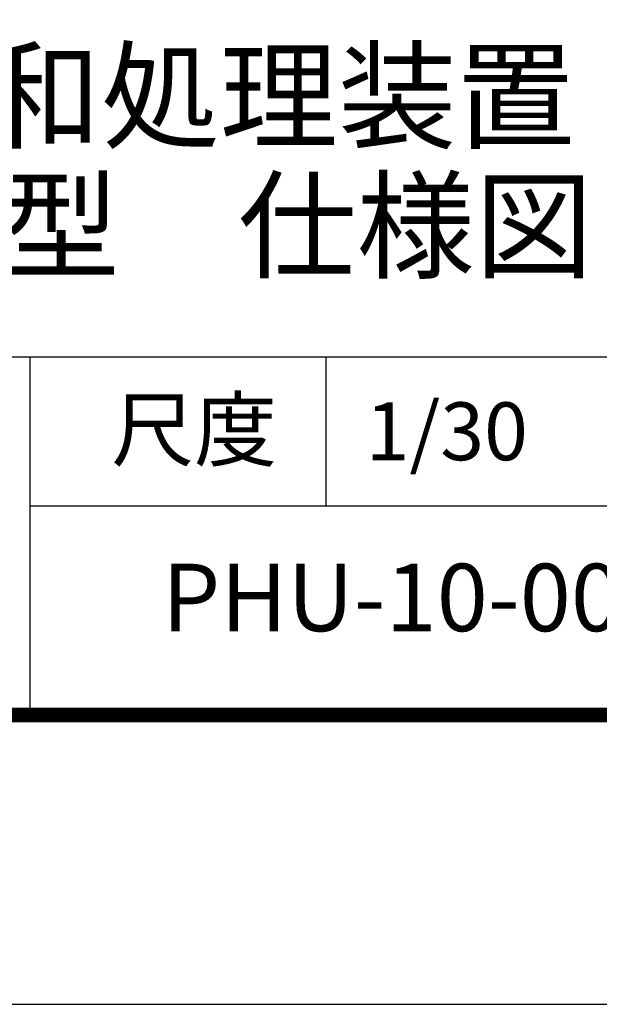
# Model space of a CAD drawing. Extents: x -2285 to 10315, y -8512 to 398.
# Drawn here: x 9081 to 9682, y -8512 to -7490 of the extents above; entities that cross this region are included whole.
import ezdxf
from ezdxf.enums import TextEntityAlignment as Align

# ---------------------------------------------------------------- set-up
doc = ezdxf.new("R2010")
doc.units = 0
doc.header["$LTSCALE"] = 25
doc.header["$MEASUREMENT"] = 0
doc.layers.get('0').update_dxf_attribs({"linetype": 'CONTINUOUS'})
doc.layers.get('DEFPOINTS').update_dxf_attribs({"linetype": 'CONTINUOUS'})
doc.layers.add('図面枠', color=7, linetype='CONTINUOUS')
doc.styles.add('EXTFONT', font='romans.shx', dxfattribs={"height": 75, "bigfont": 'extfont2.shx'})

msp = doc.modelspace()

# ---------------------------------------------------------------- linework, layer by layer
for p, q in [((10015.047, -7840.492, 15), (-1534.953, -7840.492, 15)), ((9091.781, -7840.492, 15), (9091.781, -8211.502, 15)), ((9399.076, -7994.825, 15), (9399.076, -7840.492, 15)), ((10015.047, -7994.825, 15), (9091.781, -7994.825, 15))]:
    msp.add_line(p, q)
at = {"layer": 'DEFPOINTS', "color": 1}
msp.add_lwpolyline([(-2284.953, -8511.502), (10315.047, -8511.502), (10315.047, 398.498), (-2284.953, 398.498)], close=True, dxfattribs=at)
at = {"layer": '図面枠', "const_width": 15, "elevation": 15}
msp.add_lwpolyline([(-1534.953, -8211.502), (10015.047, -8211.502), (10015.047, 98.498), (-1534.953, 98.498)], close=True, dxfattribs=at)

# ---------------------------------------------------------------- texts
at = {"ltscale": 10, "style": 'EXTFONT'}
for s, p in [('排水中和処理装置', (9165.891, -7581.311, 15)), ('PHU-10型\u3000仕様図', (9151.853, -7715.864, 15))]:
    msp.add_text(s, height=90, dxfattribs=at).set_placement(p, align=Align.MIDDLE)
at = {"style": 'EXTFONT'}
for s, height, p in [('尺度', 62.9371, (9176.351, -7946.982, 15)), ('1/30', 60, (9440.034, -7947.316, 15))]:
    msp.add_text(s, height=height, dxfattribs=at).set_placement(p)
msp.add_text('PHU-10-001R8', height=70, dxfattribs=at).set_placement((9550.759, -8098.675, 15), align=Align.MIDDLE)

doc.saveas('drawing.dxf')
